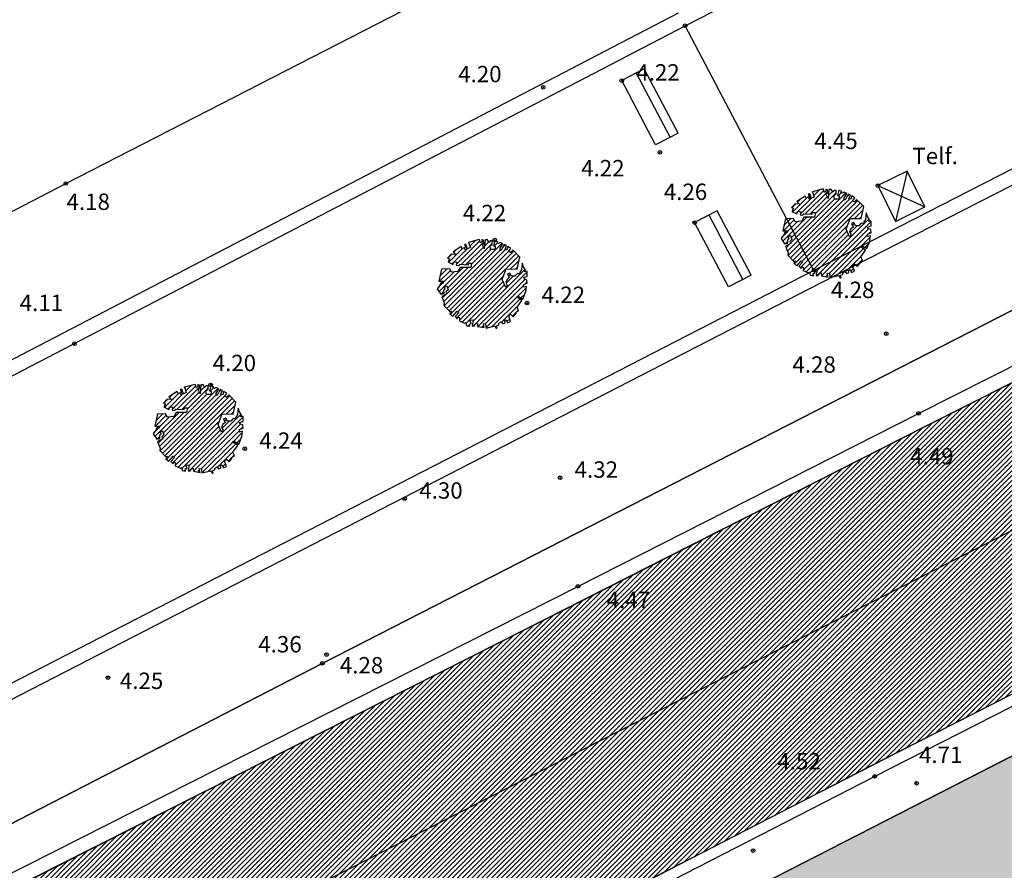
# Model space of a CAD drawing. Units: millimetres. Extents: x 552518 to 553826, y 4792642 to 4794260.
# Drawn here: x 552532 to 552559, y 4794064 to 4794087 of the extents above; entities that cross this region are included whole.
import ezdxf

# ---------------------------------------------------------------- set-up
doc = ezdxf.new("R2010")
doc.units = ezdxf.units.MM
for name, color, linetype in [('Contorno$0$0_S-VIV', 254, 'Continuous'), ('Contorno$0$0U-BORDILLO', 3, 'Continuous'), ('Contorno$0$0U_ARBOLES EXIST', 251, 'Continuous'), ('Contorno$0$0U_ORDENACION', 252, 'Continuous'), ('Contorno$0$0U_PTOS_COTAS', 2, 'Continuous'), ('Contorno$0$0U_PTOS_PUNTO', 2, 'Continuous'), ('Contorno$0$0U_VIV EXIT', 3, 'Continuous')]:
    doc.layers.add(name, color=color, linetype=linetype)
doc.layers.add('Contorno$0$0U_S-VIAL EXIST', color=7, linetype='Continuous', true_color=0xececec)
doc.styles.add('Contorno$0$Standard', font='txt')

# ---------------------------------------------------------------- blocks, each defined once
blk = doc.blocks.new('Contorno')
at = {"layer": 'Contorno$0$0_S-VIV'}
h = blk.add_hatch(color=256, dxfattribs=at)
h.paths.add_polyline_path([(552612.481, 4794071.381), (552620.959, 4794081.214), (552611.906, 4794092.44), (552563.711, 4794067.844), (552562.758, 4794068.954), (552525.338, 4794049.777), (552520.934, 4794016.285), (552542.58, 4794012.93), (552541.915, 4794008.168), (552537.097, 4794010.902), (552522.686, 4794011.84), (552520.626, 4794009.992), (552519.339, 4793984.526), (552534.135, 4793983.193), (552540.165, 4793982.975), (552548.341, 4793982.791), (552548.911, 4793988.788), (552554.239, 4794004.044), (552568.397, 4794021.072), (552569.313, 4794020.299), (552576.995, 4794029.406), (552576.502, 4794029.822)])
h.paths.add_polyline_path([(552565.663, 4794038.842), (552550.239, 4794020.86), (552548.79, 4794022.113), (552549.316, 4794022.918), (552536.686, 4794026.434), (552537.242, 4794028.956), (552531.042, 4794029.882), (552531.518, 4794033.072), (552538.126, 4794032.085), (552538.424, 4794034.08), (552554.143, 4794029.891), (552563.062, 4794040.246), (552552.177, 4794049.483), (552557.286, 4794054.608), (552559.282, 4794052.185), (552557.619, 4794050.816), (552559.363, 4794048.698), (552558.227, 4794047.762), (552560.223, 4794043.352)], flags=16)
h.paths.add_polyline_path([(552586.415, 4794011.088), (552576.466, 4794019.549), (552554.919, 4793993.975), (552551.944, 4793987.112), (552558.935, 4793983.743), (552562.179, 4793987.776), (552564.023, 4793986.389), (552565.717, 4793986.612)], flags=17)
h.paths.add_polyline_path([(552608.09, 4794027.847), (552593.646, 4794040.037), (552579.669, 4794023.336), (552594.045, 4794011.204)], flags=17)
h.paths.add_polyline_path([(552615.774, 4794007.145), (552601.383, 4793990.755), (552609.703, 4793983.346), (552615.386, 4793989.767), (552618.339, 4793987.153), (552627.036, 4793996.888)])
h.paths.add_polyline_path([(552590.697, 4793970.543), (552588.843, 4793970.513), (552588.759, 4793975.66), (552590.157, 4793977.119), (552588.806, 4793978.66), (552587.124, 4793977.046), (552587.182, 4793992.779), (552576.302, 4793992.651), (552576.499, 4793983.12), (552575.586, 4793983.983), (552574.51, 4793982.844), (552568.962, 4793982.73), (552567.932, 4793983.82), (552566.906, 4793982.927), (552567.896, 4793981.799), (552567.923, 4793980.931), (552561.923, 4793980.804), (552561.899, 4793981.938), (552555.746, 4793982.009), (552555.182, 4793981.441), (552555.561, 4793981.018), (552555.5, 4793977.47), (552555.019, 4793977.478), (552554.999, 4793976.32), (552549.3, 4793976.156), (552547.763, 4793977.468), (552546.672, 4793976.307), (552548.205, 4793974.893), (552548.198, 4793972.248), (552546.657, 4793972.252), (552545.764, 4793971.315), (552536.896, 4793971.061), (552537.109, 4793957), (552548.461, 4793957.307), (552548.453, 4793953.98), (552547.256, 4793952.856), (552548.551, 4793951.359), (552550.16, 4793952.742), (552587.716, 4793953.42), (552589.119, 4793952.108), (552590.272, 4793953.341), (552589.103, 4793954.523), (552589.021, 4793959.572), (552590.878, 4793959.602)])
h.paths.add_polyline_path([(552592.448, 4793944.484), (552589.119, 4793952.108), (552587.716, 4793953.42), (552552.235, 4793952.779), (552548.72, 4793935.927), (552547.746, 4793931.958), (552546.01, 4793924.355), (552545.358, 4793921.422), (552542.553, 4793909.005), (552535.751, 4793881.793), (552547.272, 4793878.03), (552550.091, 4793886.662), (552550.672, 4793886.521), (552547.841, 4793877.854), (552553.959, 4793875.861), (552560.069, 4793874.716), (552563.82, 4793873.261), (552566.19, 4793871.941), (552566.749, 4793872.34), (552574.317, 4793868.738), (552576.194, 4793871.484), (552577.019, 4793870.92), (552579.664, 4793874.517), (552578.713, 4793875.167), (552582.041, 4793880.036), (552582.082, 4793880.485), (552575.542, 4793885.185), (552574.421, 4793887.56), (552571.687, 4793890.128), (552567.431, 4793891.523), (552558.942, 4793893.521), (552558.846, 4793893.087), (552555.848, 4793893.747), (552556.68, 4793897.331), (552554.921, 4793897.74), (552558.032, 4793911.138), (552554.994, 4793911.844), (552556.631, 4793918.894), (552558.172, 4793918.536), (552558.139, 4793918.273), (552559.506, 4793918.128), (552559.348, 4793916.631), (552564.156, 4793916.122), (552564.309, 4793917.567), (552582.058, 4793915.689), (552581.843, 4793913.652), (552587.595, 4793913.044), (552587.811, 4793915.08), (552589.203, 4793914.933)])
h.paths.add_polyline_path([(552604.107, 4793899.168), (552588.541, 4793901.003), (552589.304, 4793907.046), (552587.525, 4793907.325), (552587.917, 4793910.602), (552574.513, 4793912.207), (552570.361, 4793893.058), (552575.66, 4793891.134), (552584.792, 4793885.312), (552584.714, 4793884.891), (552596.326, 4793877.521), (552602.685, 4793887.417)])
h.paths.add_polyline_path([(552546.867, 4793949.089), (552532.058, 4793951.198), (552530.914, 4793941.827), (552531.035, 4793937.802), (552527.992, 4793924.97), (552527.508, 4793925.096), (552524.983, 4793914.746), (552525.955, 4793914.509), (552525.658, 4793913.237), (552518.834, 4793914.831), (552519.208, 4793904.939), (552535.187, 4793900.452)])
h.paths.add_polyline_path([(552530.076, 4793940.386), (552530.839, 4793951.359), (552518.834, 4793952.73), (552518.834, 4793914.831), (552523.485, 4793913.744)])
h.paths.add_polyline_path([(552549.422, 4793870.964), (552543.534, 4793874.97), (552534.461, 4793878.281), (552532.442, 4793872.976), (552529.826, 4793866.432), (552531.126, 4793865.912), (552530.606, 4793864.612), (552542.001, 4793860.057)])
h.paths.add_polyline_path([(552528.013, 4793872.901), (552518.834, 4793875.796), (552518.834, 4793857.28), (552520.871, 4793857.942), (552526.169, 4793867.293)])
h.paths.add_polyline_path([(552524.819, 4793856.724), (552520.175, 4793849.116), (552531.232, 4793841.563), (552536.014, 4793850.201)])
h.paths.add_polyline_path([(552533.92, 4793839.073), (552534.247, 4793839.503), (552531.232, 4793841.563), (552520.175, 4793849.116), (552518.834, 4793849.514), (552518.834, 4793828.143), (552529.554, 4793822.022), (552531.185, 4793823.399), (552536.677, 4793830.806), (552534.316, 4793832.508), (552537.214, 4793836.499)])
h.paths.add_polyline_path([(552560.116, 4793790.144), (552544.592, 4793799.667), (552526.31, 4793770.184), (552547.632, 4793770.184)])
h.paths.add_polyline_path([(552645.442, 4793813.168), (552638.379, 4793817.365), (552619.513, 4793829.508), (552588.314, 4793781.588), (552606.155, 4793770.184), (552615.584, 4793766.658)])
at = {"layer": 'Contorno$0$0U_ARBOLES EXIST'}
h = blk.add_hatch(dxfattribs=at)
h.set_pattern_fill('ANSI31', color=256, scale=0.03, style=0)
h.set_pattern_definition([(45, (42.91607, -46.31837), (-0.067351920908, 0.067351920908), [])])
h.paths.add_polyline_path([(552553.66, 4794080.45), (552553.678, 4794080.365), (552553.77, 4794080.35), (552553.76, 4794080.411), (552553.808, 4794080.426), (552553.772, 4794080.518), (552553.864, 4794080.529), (552553.837, 4794080.358), (552553.898, 4794080.355), (552553.9, 4794080.394), (552553.923, 4794080.375), (552553.929, 4794080.419), (552553.98, 4794080.429), (552553.985, 4794080.348), (552554.168, 4794080.317), (552554.145, 4794080.426), (552554.206, 4794080.414), (552554.217, 4794080.302), (552554.462, 4794080.358), (552554.495, 4794080.291), (552554.529, 4794080.293), (552554.503, 4794080.365), (552554.57, 4794080.385), (552554.572, 4794080.436), (552554.636, 4794080.472), (552554.677, 4794080.416), (552554.74, 4794080.444), (552554.725, 4794080.498), (552554.771, 4794080.528), (552554.81, 4794080.439), (552554.894, 4794080.482), (552554.843, 4794080.638), (552554.891, 4794080.684), (552554.963, 4794080.608), (552555.045, 4794080.7), (552555.029, 4794080.73), (552555.113, 4794080.781), (552555.07, 4794080.875), (552555.2, 4794081.06), (552555.052, 4794081.159), (552555.121, 4794081.167), (552555.229, 4794081.098), (552555.315, 4794081.305), (552555.331, 4794081.448), (552555.244, 4794081.428), (552555.254, 4794081.499), (552555.351, 4794081.532), (552555.343, 4794081.622), (552555.277, 4794081.642), (552555.254, 4794081.69), (552555.348, 4794081.721), (552555.351, 4794081.853), (552555.27, 4794081.851), (552555.305, 4794081.899), (552555.262, 4794081.966), (552555.213, 4794082.081), (552555.193, 4794081.902), (552555.139, 4794081.823), (552555.164, 4794081.777), (552555.081, 4794081.8), (552555.011, 4794081.726), (552554.922, 4794081.726), (552554.873, 4794081.813), (552554.81, 4794081.787), (552554.856, 4794081.69), (552554.797, 4794081.639), (552554.759, 4794081.555), (552554.8, 4794081.481), (552554.759, 4794081.42), (552554.664, 4794081.632), (552554.771, 4794081.925), (552555.076, 4794081.923), (552555.147, 4794082.252), (552554.953, 4794082.451), (552554.897, 4794082.372), (552554.846, 4794082.413), (552554.899, 4794082.497), (552554.82, 4794082.546), (552554.79, 4794082.454), (552554.741, 4794082.464), (552554.785, 4794082.566), (552554.718, 4794082.6), (552554.637, 4794082.428), (552554.601, 4794082.474), (552554.683, 4794082.612), (552554.611, 4794082.653), (552554.557, 4794082.625), (552554.521, 4794082.638), (552554.542, 4794082.668), (552554.463, 4794082.702), (552554.422, 4794082.559), (552554.47, 4794082.546), (552554.47, 4794082.456), (552554.34, 4794082.456), (552554.327, 4794082.556), (552554.386, 4794082.595), (552554.386, 4794082.707), (552554.327, 4794082.699), (552554.305, 4794082.648), (552554.246, 4794082.735), (552554.192, 4794082.728), (552554.166, 4794082.474), (552554.118, 4794082.587), (552554.161, 4794082.633), (552554.151, 4794082.717), (552554.105, 4794082.733), (552554.108, 4794082.679), (552554.069, 4794082.643), (552554.033, 4794082.738), (552553.737, 4794082.656), (552553.788, 4794082.515), (552553.71, 4794082.482), (552553.664, 4794082.602), (552553.623, 4794082.597), (552553.686, 4794082.47), (552553.643, 4794082.454), (552553.625, 4794082.518), (552553.561, 4794082.477), (552553.533, 4794082.544), (552553.311, 4794082.393), (552553.38, 4794082.319), (552553.26, 4794082.332), (552553.163, 4794082.225), (552553.216, 4794082.201), (552553.173, 4794082.122), (552553.308, 4794082.051), (552553.337, 4794082.125), (552553.426, 4794082.112), (552553.4, 4794082.03), (552553.477, 4794082.02), (552553.497, 4794082.053), (552553.727, 4794082.043), (552553.742, 4794082.089), (552553.822, 4794082.089), (552553.796, 4794081.966), (552553.505, 4794081.966), (552553.446, 4794081.857), (552553.267, 4794081.834), (552553.219, 4794081.925), (552552.995, 4794081.92), (552552.92, 4794081.589), (552553.053, 4794081.586), (552553.035, 4794081.527), (552552.984, 4794081.561), (552552.948, 4794081.474), (552552.874, 4794081.379), (552552.974, 4794081.231), (552553.063, 4794081.246), (552553.061, 4794081.343), (552553.099, 4794081.374), (552553.061, 4794081.418), (552553.137, 4794081.461), (552553.175, 4794081.351), (552553.114, 4794081.292), (552553.14, 4794081.239), (552552.999, 4794081.165), (552553.068, 4794080.981), (552553.061, 4794080.92), (552553.219, 4794080.753), (552553.27, 4794080.761), (552553.224, 4794080.695), (552553.306, 4794080.629), (552553.423, 4794080.764), (552553.466, 4794080.726), (552553.367, 4794080.613), (552553.423, 4794080.549), (552553.449, 4794080.605), (552553.492, 4794080.58), (552553.487, 4794080.496), (552553.627, 4794080.434)])
h = blk.add_hatch(dxfattribs=at)
h.set_pattern_fill('ANSI31', color=256, scale=0.03, style=0)
h.set_pattern_definition([(45, (33.46368, -47.70486), (-0.067351920908, 0.067351920908), [])])
h.paths.add_polyline_path([(552544.208, 4794079.063), (552544.226, 4794078.979), (552544.318, 4794078.963), (552544.308, 4794079.025), (552544.356, 4794079.04), (552544.32, 4794079.132), (552544.412, 4794079.142), (552544.384, 4794078.971), (552544.446, 4794078.968), (552544.448, 4794079.007), (552544.471, 4794078.989), (552544.476, 4794079.033), (552544.527, 4794079.043), (552544.532, 4794078.961), (552544.716, 4794078.93), (552544.693, 4794079.04), (552544.754, 4794079.027), (552544.765, 4794078.915), (552545.01, 4794078.971), (552545.043, 4794078.905), (552545.076, 4794078.907), (552545.051, 4794078.978), (552545.117, 4794078.999), (552545.119, 4794079.05), (552545.184, 4794079.086), (552545.225, 4794079.029), (552545.288, 4794079.058), (552545.273, 4794079.111), (552545.319, 4794079.142), (552545.357, 4794079.053), (552545.441, 4794079.096), (552545.39, 4794079.252), (552545.439, 4794079.298), (552545.511, 4794079.221), (552545.592, 4794079.313), (552545.577, 4794079.344), (552545.661, 4794079.395), (552545.618, 4794079.489), (552545.748, 4794079.673), (552545.6, 4794079.773), (552545.669, 4794079.781), (552545.776, 4794079.711), (552545.863, 4794079.918), (552545.878, 4794080.061), (552545.792, 4794080.041), (552545.802, 4794080.113), (552545.899, 4794080.145), (552545.891, 4794080.235), (552545.824, 4794080.255), (552545.802, 4794080.304), (552545.896, 4794080.334), (552545.899, 4794080.467), (552545.817, 4794080.465), (552545.853, 4794080.513), (552545.809, 4794080.579), (552545.761, 4794080.695), (552545.741, 4794080.516), (552545.687, 4794080.436), (552545.712, 4794080.39), (552545.628, 4794080.414), (552545.559, 4794080.339), (552545.47, 4794080.339), (552545.421, 4794080.426), (552545.358, 4794080.401), (552545.404, 4794080.304), (552545.344, 4794080.253), (552545.307, 4794080.169), (552545.347, 4794080.094), (552545.306, 4794080.033), (552545.212, 4794080.245), (552545.319, 4794080.539), (552545.623, 4794080.536), (552545.695, 4794080.865), (552545.501, 4794081.064), (552545.445, 4794080.986), (552545.394, 4794081.027), (552545.447, 4794081.11), (552545.368, 4794081.159), (552545.337, 4794081.067), (552545.288, 4794081.078), (552545.332, 4794081.18), (552545.266, 4794081.213), (552545.184, 4794081.042), (552545.148, 4794081.088), (552545.23, 4794081.226), (552545.159, 4794081.267), (552545.105, 4794081.239), (552545.069, 4794081.251), (552545.089, 4794081.282), (552545.011, 4794081.316), (552544.97, 4794081.173), (552545.018, 4794081.159), (552545.018, 4794081.07), (552544.888, 4794081.07), (552544.875, 4794081.17), (552544.934, 4794081.208), (552544.934, 4794081.321), (552544.875, 4794081.313), (552544.852, 4794081.262), (552544.793, 4794081.348), (552544.739, 4794081.341), (552544.714, 4794081.088), (552544.666, 4794081.2), (552544.709, 4794081.246), (552544.698, 4794081.331), (552544.653, 4794081.346), (552544.655, 4794081.292), (552544.617, 4794081.257), (552544.581, 4794081.351), (552544.285, 4794081.27), (552544.336, 4794081.129), (552544.257, 4794081.095), (552544.211, 4794081.216), (552544.17, 4794081.211), (552544.234, 4794081.083), (552544.191, 4794081.068), (552544.173, 4794081.131), (552544.109, 4794081.09), (552544.081, 4794081.157), (552543.859, 4794081.007), (552543.927, 4794080.932), (552543.808, 4794080.945), (552543.711, 4794080.838), (552543.764, 4794080.815), (552543.721, 4794080.736), (552543.856, 4794080.664), (552543.884, 4794080.738), (552543.973, 4794080.726), (552543.948, 4794080.644), (552544.024, 4794080.634), (552544.045, 4794080.667), (552544.275, 4794080.656), (552544.29, 4794080.702), (552544.369, 4794080.702), (552544.344, 4794080.58), (552544.053, 4794080.58), (552543.994, 4794080.47), (552543.815, 4794080.447), (552543.767, 4794080.539), (552543.542, 4794080.534), (552543.468, 4794080.202), (552543.6, 4794080.2), (552543.583, 4794080.141), (552543.532, 4794080.174), (552543.496, 4794080.088), (552543.422, 4794079.993), (552543.522, 4794079.845), (552543.611, 4794079.86), (552543.608, 4794079.957), (552543.646, 4794079.988), (552543.608, 4794080.031), (552543.685, 4794080.074), (552543.723, 4794079.965), (552543.662, 4794079.906), (552543.687, 4794079.853), (552543.547, 4794079.778), (552543.616, 4794079.594), (552543.608, 4794079.533), (552543.767, 4794079.367), (552543.818, 4794079.375), (552543.772, 4794079.308), (552543.853, 4794079.242), (552543.971, 4794079.377), (552544.014, 4794079.339), (552543.915, 4794079.227), (552543.971, 4794079.163), (552543.996, 4794079.219), (552544.039, 4794079.193), (552544.034, 4794079.109), (552544.175, 4794079.048)])
h = blk.add_hatch(dxfattribs=at)
h.set_pattern_fill('ANSI31', color=256, scale=0.03, style=0)
h.set_pattern_definition([(45, (25.65468, -51.69086), (-0.067351920908, 0.067351920908), [])])
h.paths.add_polyline_path([(552536.399, 4794075.077), (552536.417, 4794074.993), (552536.509, 4794074.977), (552536.499, 4794075.039), (552536.547, 4794075.054), (552536.511, 4794075.146), (552536.603, 4794075.156), (552536.575, 4794074.985), (552536.637, 4794074.982), (552536.639, 4794075.021), (552536.662, 4794075.003), (552536.667, 4794075.047), (552536.718, 4794075.057), (552536.723, 4794074.975), (552536.907, 4794074.944), (552536.884, 4794075.054), (552536.945, 4794075.041), (552536.956, 4794074.929), (552537.201, 4794074.985), (552537.234, 4794074.919), (552537.267, 4794074.921), (552537.242, 4794074.992), (552537.308, 4794075.013), (552537.31, 4794075.064), (552537.375, 4794075.1), (552537.416, 4794075.043), (552537.479, 4794075.072), (552537.464, 4794075.125), (552537.51, 4794075.156), (552537.548, 4794075.067), (552537.632, 4794075.11), (552537.581, 4794075.266), (552537.63, 4794075.312), (552537.702, 4794075.235), (552537.783, 4794075.327), (552537.768, 4794075.358), (552537.852, 4794075.409), (552537.809, 4794075.503), (552537.939, 4794075.687), (552537.791, 4794075.787), (552537.86, 4794075.795), (552537.967, 4794075.725), (552538.054, 4794075.932), (552538.069, 4794076.075), (552537.983, 4794076.055), (552537.993, 4794076.127), (552538.09, 4794076.159), (552538.082, 4794076.249), (552538.015, 4794076.269), (552537.993, 4794076.318), (552538.087, 4794076.348), (552538.09, 4794076.481), (552538.008, 4794076.479), (552538.044, 4794076.527), (552538, 4794076.593), (552537.952, 4794076.709), (552537.932, 4794076.53), (552537.878, 4794076.45), (552537.903, 4794076.404), (552537.819, 4794076.428), (552537.75, 4794076.353), (552537.661, 4794076.353), (552537.612, 4794076.44), (552537.549, 4794076.415), (552537.595, 4794076.318), (552537.535, 4794076.267), (552537.498, 4794076.183), (552537.538, 4794076.108), (552537.497, 4794076.047), (552537.403, 4794076.259), (552537.51, 4794076.553), (552537.814, 4794076.55), (552537.886, 4794076.879), (552537.692, 4794077.078), (552537.636, 4794077), (552537.585, 4794077.041), (552537.638, 4794077.124), (552537.559, 4794077.173), (552537.528, 4794077.081), (552537.479, 4794077.092), (552537.523, 4794077.194), (552537.457, 4794077.227), (552537.375, 4794077.056), (552537.339, 4794077.102), (552537.421, 4794077.24), (552537.35, 4794077.281), (552537.296, 4794077.253), (552537.26, 4794077.265), (552537.28, 4794077.296), (552537.202, 4794077.33), (552537.161, 4794077.187), (552537.209, 4794077.173), (552537.209, 4794077.084), (552537.079, 4794077.084), (552537.066, 4794077.184), (552537.125, 4794077.222), (552537.125, 4794077.335), (552537.066, 4794077.327), (552537.043, 4794077.276), (552536.984, 4794077.362), (552536.93, 4794077.355), (552536.905, 4794077.102), (552536.857, 4794077.214), (552536.9, 4794077.26), (552536.889, 4794077.345), (552536.844, 4794077.36), (552536.846, 4794077.306), (552536.808, 4794077.271), (552536.772, 4794077.365), (552536.476, 4794077.284), (552536.527, 4794077.143), (552536.448, 4794077.109), (552536.402, 4794077.23), (552536.361, 4794077.225), (552536.425, 4794077.097), (552536.382, 4794077.082), (552536.364, 4794077.145), (552536.3, 4794077.104), (552536.272, 4794077.171), (552536.05, 4794077.021), (552536.118, 4794076.946), (552535.999, 4794076.959), (552535.902, 4794076.852), (552535.955, 4794076.829), (552535.912, 4794076.75), (552536.047, 4794076.678), (552536.075, 4794076.752), (552536.164, 4794076.74), (552536.139, 4794076.658), (552536.215, 4794076.648), (552536.236, 4794076.681), (552536.466, 4794076.67), (552536.481, 4794076.716), (552536.56, 4794076.716), (552536.535, 4794076.594), (552536.244, 4794076.594), (552536.185, 4794076.484), (552536.006, 4794076.461), (552535.958, 4794076.553), (552535.733, 4794076.548), (552535.659, 4794076.216), (552535.791, 4794076.214), (552535.774, 4794076.155), (552535.723, 4794076.188), (552535.687, 4794076.102), (552535.613, 4794076.007), (552535.713, 4794075.859), (552535.802, 4794075.874), (552535.799, 4794075.971), (552535.837, 4794076.002), (552535.799, 4794076.045), (552535.876, 4794076.088), (552535.914, 4794075.979), (552535.853, 4794075.92), (552535.878, 4794075.867), (552535.738, 4794075.792), (552535.807, 4794075.608), (552535.799, 4794075.547), (552535.958, 4794075.381), (552536.009, 4794075.389), (552535.963, 4794075.322), (552536.044, 4794075.256), (552536.162, 4794075.391), (552536.205, 4794075.353), (552536.106, 4794075.241), (552536.162, 4794075.177), (552536.187, 4794075.233), (552536.23, 4794075.207), (552536.225, 4794075.123), (552536.366, 4794075.062)])
at = {"layer": 'Contorno$0$0U_S-VIAL EXIST'}
h = blk.add_hatch(dxfattribs=at)
h.set_pattern_fill('ANSI31', color=256, scale=0.03, style=0)
h.set_pattern_definition([(45, (0, 0), (-0.067351920908, 0.067351920908), [])])
h.paths.add_polyline_path([(552771.258, 4794187.353), (552769.181, 4794185.839), (552767.508, 4794184.675), (552765.755, 4794183.513), (552764.341, 4794182.615), (552763.62, 4794182.17), (552762.746, 4794181.644), (552761.596, 4794180.978), (552758.718, 4794179.48), (552755.812, 4794177.968), (552752.666, 4794176.33), (552750.585, 4794175.255), (552747.661, 4794173.777), (552743.486, 4794171.666), (552739.593, 4794169.698), (552737.684, 4794168.733), (552733.894, 4794166.784), (552730.192, 4794164.872), (552727.237, 4794163.346), (552723.899, 4794161.632), (552721.06, 4794160.213), (552716.914, 4794158.143), (552711.482, 4794155.43), (552709.165, 4794154.256), (552706.203, 4794152.742), (552704.922, 4794152.076), (552701.252, 4794150.154), (552699.688, 4794149.335), (552696.95, 4794147.902), (552692.932, 4794145.798), (552687.774, 4794143.098), (552683.551, 4794140.925), (552680.587, 4794139.414), (552675.328, 4794136.733), (552671.089, 4794134.584), (552669.439, 4794133.747), (552666.639, 4794132.327), (552658.351, 4794128.067), (552649.845, 4794123.655), (552645.431, 4794121.36), (552642.005, 4794119.575), (552637.178, 4794117.059), (552634.461, 4794115.684), (552630.259, 4794113.594), (552627.114, 4794112.029), (552624.521, 4794110.739), (552620.188, 4794108.612), (552614.09, 4794105.577), (552611.033, 4794103.995), (552608.002, 4794102.427), (552604.707, 4794100.754), (552601.797, 4794099.279), (552596.589, 4794096.618), (552593.259, 4794094.905), (552588.758, 4794092.59), (552585.502, 4794090.917), (552581.403, 4794088.812), (552578.721, 4794087.435), (552574.148, 4794085.036), (552571.942, 4794083.842), (552569.804, 4794082.751), (552565.983, 4794080.823), (552561.614, 4794078.619), (552556.836, 4794076.208), (552552.614, 4794074.064), (552549.732, 4794072.601), (552545.842, 4794070.629), (552541.891, 4794068.63), (552537.867, 4794066.593), (552535.134, 4794065.21), (552532.952, 4794064.106), (552530.174, 4794062.7), (552528.179, 4794061.69), (552528.034, 4794062.066), (552522.832, 4794059.433), (552518.834, 4794057.391), (552518.834, 4794046.701), (552525.423, 4794049.821), (552524.757, 4794051.207), (552530.612, 4794054.189), (552533.391, 4794055.613), (552536.077, 4794056.988), (552538.135, 4794058.042), (552541.887, 4794059.964), (552545.603, 4794061.871), (552548.258, 4794063.234), (552550.911, 4794064.595), (552553.187, 4794065.763), (552556.141, 4794067.277), (552558.694, 4794068.578), (552561.344, 4794069.929), (552564.766, 4794071.674), (552567.092, 4794072.86), (552569.24, 4794073.955), (552571.494, 4794075.104), (552576.214, 4794077.511), (552578.413, 4794078.639), (552581.249, 4794080.093), (552584.824, 4794081.924), (552589.808, 4794084.478), (552594.596, 4794086.93), (552598.727, 4794089.046), (552601.919, 4794090.661), (552604.167, 4794091.793), (552607.819, 4794093.633), (552609.946, 4794094.704), (552611.505, 4794095.489), (552612.83, 4794096.157), (552613.322, 4794096.405), (552614.219, 4794096.208), (552615.252, 4794096.077), (552616.267, 4794096.042), (552617.341, 4794096.107), (552618.776, 4794096.361), (552620.159, 4794096.891), (552621.908, 4794097.798), (552622.862, 4794098.293), (552624.361, 4794099.069), (552626.674, 4794100.234), (552628.641, 4794101.218), (552630.456, 4794102.108), (552632.055, 4794102.883), (552633.495, 4794103.58), (552636.337, 4794104.957), (552643.182, 4794108.274), (552645.016, 4794109.162), (552646.689, 4794109.973), (552647.308, 4794110.273), (552648.138, 4794110.578), (552648.907, 4794110.719), (552649.43, 4794110.743), (552650.073, 4794110.712), (552650.555, 4794110.632), (552651.246, 4794110.424), (552651.972, 4794110.09), (552652.59, 4794109.685), (552653.124, 4794109.214), (552653.493, 4794108.799), (552653.824, 4794108.274), (552654.164, 4794107.375), (552654.241, 4794106.661), (552654.125, 4794105.706), (552653.945, 4794105.203), (552653.713, 4794104.746), (552653.378, 4794104.295), (552653.056, 4794103.966), (552652.712, 4794103.637), (552652.424, 4794103.364), (552652.259, 4794103.223), (552651.038, 4794104.72), (552650.441, 4794104.227), (552648.1, 4794102.293), (552644.548, 4794099.359), (552641.403, 4794096.762), (552639.203, 4794094.949), (552636.859, 4794093.016), (552634.866, 4794091.372), (552633.391, 4794090.157), (552632.872, 4794089.729), (552631.068, 4794088.212), (552630.045, 4794087.314), (552628.79, 4794086.212), (552627.59, 4794085.158), (552626.042, 4794083.799), (552624.917, 4794082.81), (552624.071, 4794082.068), (552623.338, 4794081.424), (552622.665, 4794080.833), (552622.011, 4794080.318), (552620.642, 4794078.695), (552619.355, 4794077.212), (552618.28, 4794075.91), (552616.948, 4794074.438), (552616.033, 4794073.383), (552615.336, 4794072.58), (552614.417, 4794071.427), (552610.354, 4794066.8), (552607.84, 4794063.889), (552605.67, 4794061.384), (552603.253, 4794058.595), (552601.126, 4794056.061), (552598.372, 4794052.856), (552596.151, 4794050.271), (552593.33, 4794047.162), (552591.679, 4794045.071), (552590.161, 4794043.307), (552589.637, 4794042.698), (552588.023, 4794043.011), (552585.598, 4794040.329), (552586.237, 4794038.747), (552582.825, 4794034.781), (552577.686, 4794028.808), (552576.984, 4794029.393), (552569.327, 4794020.315), (552569.504, 4794020.14), (552555.352, 4794003.119), (552554.244, 4794004.051), (552548.898, 4793988.654), (552551.927, 4793987.12), (552554.909, 4793993.952), (552576.466, 4794019.549), (552579.669, 4794023.336), (552583.749, 4794028.211), (552585.233, 4794029.985), (552587.731, 4794032.969), (552589.367, 4794034.924), (552591.21, 4794037.126), (552593.637, 4794040.026), (552598.332, 4794045.153), (552598.407, 4794045.087), (552605.595, 4794053.216), (552605.531, 4794053.292), (552606.841, 4794054.802), (552608.972, 4794057.258), (552610.108, 4794058.567), (552611.131, 4794059.746), (552612.45, 4794061.285), (552613.197, 4794062.158), (552613.907, 4794062.987), (552614.236, 4794063.342), (552615.005, 4794064.144), (552615.668, 4794064.835), (552616.452, 4794065.55), (552617.659, 4794066.645), (552618.644, 4794067.538), (552619.713, 4794068.508), (552620.681, 4794069.386), (552621.682, 4794070.293), (552622.989, 4794071.479), (552624.272, 4794072.642), (552625.704, 4794073.931), (552626.913, 4794074.986), (552627.953, 4794075.895), (552628.974, 4794076.85), (552629.647, 4794077.444), (552630.257, 4794077.973), (552631.004, 4794078.62), (552631.785, 4794079.297), (552632.752, 4794080.135), (552633.897, 4794081.09), (552638.78, 4794085.123), (552641.541, 4794087.323), (552643.419, 4794088.724), (552644.13, 4794089.254), (552645.768, 4794090.382), (552650.371, 4794094.273), (552653.289, 4794096.739), (552655.341, 4794098.474), (552660.392, 4794102.705), (552663.878, 4794105.601), (552668.528, 4794109.465), (552670.294, 4794110.932), (552671.57, 4794112.002), (552675.854, 4794115.604), (552678.695, 4794117.867), (552680.847, 4794119.539), (552684.765, 4794122.582), (552686.837, 4794124.21), (552689.089, 4794125.985), (552691.216, 4794127.663), (552692.185, 4794128.409), (552692.767, 4794128.53), (552693.209, 4794128.403), (552693.529, 4794128.137), (552698.721, 4794134.354), (552706.039, 4794140.193), (552712.954, 4794145.739), (552712.227, 4794147.235), (552715.512, 4794148.931), (552718.787, 4794150.621), (552721.316, 4794151.926), (552723.639, 4794153.126), (552726.899, 4794154.808), (552729.975, 4794156.348), (552732.797, 4794157.747), (552736.75, 4794159.708), (552739.444, 4794161.044), (552742.305, 4794162.463), (552744.373, 4794163.488), (552747.42, 4794164.999), (552751.069, 4794166.809), (552753.105, 4794167.819), (552754.901, 4794168.709), (552756.833, 4794169.699), (552758.299, 4794170.452), (552760.963, 4794171.811), (552763.37, 4794173.012), (552765.458, 4794174.079), (552767.933, 4794175.343), (552769.495, 4794176.142), (552771.263, 4794177.045), (552773.407, 4794178.144), (552774.26, 4794178.582), (552775.616, 4794179.279), (552776.845, 4794179.911), (552777.356, 4794180.173)])
h.paths.add_polyline_path([(552654.664, 4794112.764), (552657.369, 4794109.763), (552678.198, 4794126.767), (552679.351, 4794125.341), (552680.938, 4794126.709), (552679.998, 4794127.797), (552679.706, 4794128.072), (552678.894, 4794128.468), (552678.373, 4794128.559), (552678.026, 4794128.553), (552677.634, 4794128.47), (552675.008, 4794127.327), (552673.096, 4794126.379), (552671.431, 4794125.507), (552669.752, 4794124.628), (552667.962, 4794123.69), (552666.75, 4794123.055), (552665.323, 4794122.308), (552664.79, 4794121.075), (552664.207, 4794119.949), (552663.53, 4794118.874), (552663.029, 4794118.17), (552662.151, 4794117.143), (552661.569, 4794116.572), (552661.225, 4794116.234), (552660.017, 4794115.267), (552659.441, 4794114.852), (552658.377, 4794114.21), (552657.267, 4794113.658), (552656.155, 4794113.213), (552655.527, 4794113.024)], flags=16)
at = {"layer": 'Contorno$0$0_S-VIV', "elevation": -0.003}
blk.add_lwpolyline([(552525.338, 4794049.777), (552520.934, 4794016.285), (552542.58, 4794012.93), (552541.915, 4794008.168), (552537.097, 4794010.902), (552522.686, 4794011.84), (552520.626, 4794009.992), (552519.339, 4793984.526), (552534.135, 4793983.193), (552540.165, 4793982.975), (552548.341, 4793982.791), (552548.911, 4793988.788), (552554.239, 4794004.044), (552568.397, 4794021.072), (552569.313, 4794020.299), (552576.995, 4794029.406), (552576.502, 4794029.822), (552612.481, 4794071.381), (552620.959, 4794081.214), (552611.906, 4794092.44), (552563.711, 4794067.844), (552562.758, 4794068.954), (552525.338, 4794049.777)], dxfattribs=at)
at = {"layer": 'Contorno$0$0U-BORDILLO'}
for p, q in [((552556.836, 4794076.208, -0.003), (552571.354, 4794083.533, -0.003)), ((552555.31, 4794066.853, -0.003), (552576.118, 4794077.462, -0.003)), ((552547.473, 4794071.454, -0.003), (552556.836, 4794076.208, -0.003)), ((552528.179, 4794061.69, -0.003), (552547.473, 4794071.454, -0.003)), ((552541.415, 4794059.722, -0.003), (552555.31, 4794066.853, -0.003))]:
    blk.add_line(p, q, dxfattribs=at)
at = {"layer": 'Contorno$0$0U_ARBOLES EXIST', "elevation": -0.003}
for points in [[(552553.66, 4794080.45), (552553.678, 4794080.365), (552553.77, 4794080.35), (552553.76, 4794080.411), (552553.808, 4794080.426), (552553.772, 4794080.518), (552553.864, 4794080.529), (552553.837, 4794080.358), (552553.898, 4794080.355), (552553.9, 4794080.394), (552553.923, 4794080.375), (552553.929, 4794080.419), (552553.98, 4794080.429), (552553.985, 4794080.348), (552554.168, 4794080.317), (552554.145, 4794080.426), (552554.206, 4794080.414), (552554.217, 4794080.302), (552554.462, 4794080.358), (552554.495, 4794080.291), (552554.529, 4794080.293), (552554.503, 4794080.365), (552554.57, 4794080.385), (552554.572, 4794080.436), (552554.636, 4794080.472), (552554.677, 4794080.416), (552554.74, 4794080.444), (552554.725, 4794080.498), (552554.771, 4794080.528), (552554.81, 4794080.439), (552554.894, 4794080.482), (552554.843, 4794080.638), (552554.891, 4794080.684), (552554.963, 4794080.608), (552555.045, 4794080.7), (552555.029, 4794080.73), (552555.113, 4794080.781), (552555.07, 4794080.875), (552555.2, 4794081.06), (552555.052, 4794081.159), (552555.121, 4794081.167), (552555.229, 4794081.098), (552555.315, 4794081.305), (552555.331, 4794081.448), (552555.244, 4794081.428), (552555.254, 4794081.499), (552555.351, 4794081.532), (552555.343, 4794081.622), (552555.277, 4794081.642), (552555.254, 4794081.69), (552555.348, 4794081.721), (552555.351, 4794081.853), (552555.27, 4794081.851), (552555.305, 4794081.899), (552555.262, 4794081.966), (552555.213, 4794082.081), (552555.193, 4794081.902), (552555.139, 4794081.823), (552555.164, 4794081.777), (552555.081, 4794081.8), (552555.011, 4794081.726), (552554.922, 4794081.726), (552554.873, 4794081.813), (552554.81, 4794081.787), (552554.856, 4794081.69), (552554.797, 4794081.639), (552554.759, 4794081.555), (552554.8, 4794081.481), (552554.759, 4794081.42), (552554.664, 4794081.632), (552554.771, 4794081.925), (552555.076, 4794081.923), (552555.147, 4794082.252), (552554.953, 4794082.451), (552554.897, 4794082.372), (552554.846, 4794082.413), (552554.899, 4794082.497), (552554.82, 4794082.546), (552554.79, 4794082.454), (552554.741, 4794082.464), (552554.785, 4794082.566), (552554.718, 4794082.6), (552554.637, 4794082.428), (552554.601, 4794082.474), (552554.683, 4794082.612), (552554.611, 4794082.653), (552554.557, 4794082.625), (552554.521, 4794082.638), (552554.542, 4794082.668), (552554.463, 4794082.702), (552554.422, 4794082.559), (552554.47, 4794082.546), (552554.47, 4794082.456), (552554.34, 4794082.456), (552554.327, 4794082.556), (552554.386, 4794082.595), (552554.386, 4794082.707), (552554.327, 4794082.699), (552554.305, 4794082.648), (552554.246, 4794082.735), (552554.192, 4794082.728), (552554.166, 4794082.474), (552554.118, 4794082.587), (552554.161, 4794082.633), (552554.151, 4794082.717), (552554.105, 4794082.733), (552554.108, 4794082.679), (552554.069, 4794082.643), (552554.033, 4794082.738), (552553.737, 4794082.656), (552553.788, 4794082.515), (552553.71, 4794082.482), (552553.664, 4794082.602), (552553.623, 4794082.597), (552553.686, 4794082.47), (552553.643, 4794082.454), (552553.625, 4794082.518), (552553.561, 4794082.477), (552553.533, 4794082.544), (552553.311, 4794082.393), (552553.38, 4794082.319), (552553.26, 4794082.332), (552553.163, 4794082.225), (552553.216, 4794082.201), (552553.173, 4794082.122), (552553.308, 4794082.051), (552553.337, 4794082.125), (552553.426, 4794082.112), (552553.4, 4794082.03), (552553.477, 4794082.02), (552553.497, 4794082.053), (552553.727, 4794082.043), (552553.742, 4794082.089), (552553.822, 4794082.089), (552553.796, 4794081.966), (552553.505, 4794081.966), (552553.446, 4794081.857), (552553.267, 4794081.834), (552553.219, 4794081.925), (552552.995, 4794081.92), (552552.92, 4794081.589), (552553.053, 4794081.586), (552553.035, 4794081.527), (552552.984, 4794081.561), (552552.948, 4794081.474), (552552.874, 4794081.379), (552552.974, 4794081.231), (552553.063, 4794081.246), (552553.061, 4794081.343), (552553.099, 4794081.374), (552553.061, 4794081.418), (552553.137, 4794081.461), (552553.175, 4794081.351), (552553.114, 4794081.292), (552553.14, 4794081.239), (552552.999, 4794081.165), (552553.068, 4794080.981), (552553.061, 4794080.92), (552553.219, 4794080.753), (552553.27, 4794080.761), (552553.224, 4794080.695), (552553.306, 4794080.629), (552553.423, 4794080.764), (552553.466, 4794080.726), (552553.367, 4794080.613), (552553.423, 4794080.549), (552553.449, 4794080.605), (552553.492, 4794080.58), (552553.487, 4794080.496), (552553.627, 4794080.434), (552553.66, 4794080.45)], [(552544.208, 4794079.063), (552544.226, 4794078.979), (552544.318, 4794078.963), (552544.308, 4794079.025), (552544.356, 4794079.04), (552544.32, 4794079.132), (552544.412, 4794079.142), (552544.384, 4794078.971), (552544.446, 4794078.968), (552544.448, 4794079.007), (552544.471, 4794078.989), (552544.476, 4794079.033), (552544.527, 4794079.043), (552544.532, 4794078.961), (552544.716, 4794078.93), (552544.693, 4794079.04), (552544.754, 4794079.027), (552544.765, 4794078.915), (552545.01, 4794078.971), (552545.043, 4794078.905), (552545.076, 4794078.907), (552545.051, 4794078.978), (552545.117, 4794078.999), (552545.119, 4794079.05), (552545.184, 4794079.086), (552545.225, 4794079.029), (552545.288, 4794079.058), (552545.273, 4794079.111), (552545.319, 4794079.142), (552545.357, 4794079.053), (552545.441, 4794079.096), (552545.39, 4794079.252), (552545.439, 4794079.298), (552545.511, 4794079.221), (552545.592, 4794079.313), (552545.577, 4794079.344), (552545.661, 4794079.395), (552545.618, 4794079.489), (552545.748, 4794079.673), (552545.6, 4794079.773), (552545.669, 4794079.781), (552545.776, 4794079.711), (552545.863, 4794079.918), (552545.878, 4794080.061), (552545.792, 4794080.041), (552545.802, 4794080.113), (552545.899, 4794080.145), (552545.891, 4794080.235), (552545.824, 4794080.255), (552545.802, 4794080.304), (552545.896, 4794080.334), (552545.899, 4794080.467), (552545.817, 4794080.465), (552545.853, 4794080.513), (552545.809, 4794080.579), (552545.761, 4794080.695), (552545.741, 4794080.516), (552545.687, 4794080.436), (552545.712, 4794080.39), (552545.628, 4794080.414), (552545.559, 4794080.339), (552545.47, 4794080.339), (552545.421, 4794080.426), (552545.358, 4794080.401), (552545.404, 4794080.304), (552545.344, 4794080.253), (552545.307, 4794080.169), (552545.347, 4794080.094), (552545.306, 4794080.033), (552545.212, 4794080.245), (552545.319, 4794080.539), (552545.623, 4794080.536), (552545.695, 4794080.865), (552545.501, 4794081.064), (552545.445, 4794080.986), (552545.394, 4794081.027), (552545.447, 4794081.11), (552545.368, 4794081.159), (552545.337, 4794081.067), (552545.288, 4794081.078), (552545.332, 4794081.18), (552545.266, 4794081.213), (552545.184, 4794081.042), (552545.148, 4794081.088), (552545.23, 4794081.226), (552545.159, 4794081.267), (552545.105, 4794081.239), (552545.069, 4794081.251), (552545.089, 4794081.282), (552545.011, 4794081.316), (552544.97, 4794081.173), (552545.018, 4794081.159), (552545.018, 4794081.07), (552544.888, 4794081.07), (552544.875, 4794081.17), (552544.934, 4794081.208), (552544.934, 4794081.321), (552544.875, 4794081.313), (552544.852, 4794081.262), (552544.793, 4794081.348), (552544.739, 4794081.341), (552544.714, 4794081.088), (552544.666, 4794081.2), (552544.709, 4794081.246), (552544.698, 4794081.331), (552544.653, 4794081.346), (552544.655, 4794081.292), (552544.617, 4794081.257), (552544.581, 4794081.351), (552544.285, 4794081.27), (552544.336, 4794081.129), (552544.257, 4794081.095), (552544.211, 4794081.216), (552544.17, 4794081.211), (552544.234, 4794081.083), (552544.191, 4794081.068), (552544.173, 4794081.131), (552544.109, 4794081.09), (552544.081, 4794081.157), (552543.859, 4794081.007), (552543.927, 4794080.932), (552543.808, 4794080.945), (552543.711, 4794080.838), (552543.764, 4794080.815), (552543.721, 4794080.736), (552543.856, 4794080.664), (552543.884, 4794080.738), (552543.973, 4794080.726), (552543.948, 4794080.644), (552544.024, 4794080.634), (552544.045, 4794080.667), (552544.275, 4794080.656), (552544.29, 4794080.702), (552544.369, 4794080.702), (552544.344, 4794080.58), (552544.053, 4794080.58), (552543.994, 4794080.47), (552543.815, 4794080.447), (552543.767, 4794080.539), (552543.542, 4794080.534), (552543.468, 4794080.202), (552543.6, 4794080.2), (552543.583, 4794080.141), (552543.532, 4794080.174), (552543.496, 4794080.088), (552543.422, 4794079.993), (552543.522, 4794079.845), (552543.611, 4794079.86), (552543.608, 4794079.957), (552543.646, 4794079.988), (552543.608, 4794080.031), (552543.685, 4794080.074), (552543.723, 4794079.965), (552543.662, 4794079.906), (552543.687, 4794079.853), (552543.547, 4794079.778), (552543.616, 4794079.594), (552543.608, 4794079.533), (552543.767, 4794079.367), (552543.818, 4794079.375), (552543.772, 4794079.308), (552543.853, 4794079.242), (552543.971, 4794079.377), (552544.014, 4794079.339), (552543.915, 4794079.227), (552543.971, 4794079.163), (552543.996, 4794079.219), (552544.039, 4794079.193), (552544.034, 4794079.109), (552544.175, 4794079.048), (552544.208, 4794079.063)], [(552536.399, 4794075.077), (552536.417, 4794074.993), (552536.509, 4794074.977), (552536.499, 4794075.039), (552536.547, 4794075.054), (552536.511, 4794075.146), (552536.603, 4794075.156), (552536.575, 4794074.985), (552536.637, 4794074.982), (552536.639, 4794075.021), (552536.662, 4794075.003), (552536.667, 4794075.047), (552536.718, 4794075.057), (552536.723, 4794074.975), (552536.907, 4794074.944), (552536.884, 4794075.054), (552536.945, 4794075.041), (552536.956, 4794074.929), (552537.201, 4794074.985), (552537.234, 4794074.919), (552537.267, 4794074.921), (552537.242, 4794074.992), (552537.308, 4794075.013), (552537.31, 4794075.064), (552537.375, 4794075.1), (552537.416, 4794075.043), (552537.479, 4794075.072), (552537.464, 4794075.125), (552537.51, 4794075.156), (552537.548, 4794075.067), (552537.632, 4794075.11), (552537.581, 4794075.266), (552537.63, 4794075.312), (552537.702, 4794075.235), (552537.783, 4794075.327), (552537.768, 4794075.358), (552537.852, 4794075.409), (552537.809, 4794075.503), (552537.939, 4794075.687), (552537.791, 4794075.787), (552537.86, 4794075.795), (552537.967, 4794075.725), (552538.054, 4794075.932), (552538.069, 4794076.075), (552537.983, 4794076.055), (552537.993, 4794076.127), (552538.09, 4794076.159), (552538.082, 4794076.249), (552538.015, 4794076.269), (552537.993, 4794076.318), (552538.087, 4794076.348), (552538.09, 4794076.481), (552538.008, 4794076.479), (552538.044, 4794076.527), (552538, 4794076.593), (552537.952, 4794076.709), (552537.932, 4794076.53), (552537.878, 4794076.45), (552537.903, 4794076.404), (552537.819, 4794076.428), (552537.75, 4794076.353), (552537.661, 4794076.353), (552537.612, 4794076.44), (552537.549, 4794076.415), (552537.595, 4794076.318), (552537.535, 4794076.267), (552537.498, 4794076.183), (552537.538, 4794076.108), (552537.497, 4794076.047), (552537.403, 4794076.259), (552537.51, 4794076.553), (552537.814, 4794076.55), (552537.886, 4794076.879), (552537.692, 4794077.078), (552537.636, 4794077), (552537.585, 4794077.041), (552537.638, 4794077.124), (552537.559, 4794077.173), (552537.528, 4794077.081), (552537.479, 4794077.092), (552537.523, 4794077.194), (552537.457, 4794077.227), (552537.375, 4794077.056), (552537.339, 4794077.102), (552537.421, 4794077.24), (552537.35, 4794077.281), (552537.296, 4794077.253), (552537.26, 4794077.265), (552537.28, 4794077.296), (552537.202, 4794077.33), (552537.161, 4794077.187), (552537.209, 4794077.173), (552537.209, 4794077.084), (552537.079, 4794077.084), (552537.066, 4794077.184), (552537.125, 4794077.222), (552537.125, 4794077.335), (552537.066, 4794077.327), (552537.043, 4794077.276), (552536.984, 4794077.362), (552536.93, 4794077.355), (552536.905, 4794077.102), (552536.857, 4794077.214), (552536.9, 4794077.26), (552536.889, 4794077.345), (552536.844, 4794077.36), (552536.846, 4794077.306), (552536.808, 4794077.271), (552536.772, 4794077.365), (552536.476, 4794077.284), (552536.527, 4794077.143), (552536.448, 4794077.109), (552536.402, 4794077.23), (552536.361, 4794077.225), (552536.425, 4794077.097), (552536.382, 4794077.082), (552536.364, 4794077.145), (552536.3, 4794077.104), (552536.272, 4794077.171), (552536.05, 4794077.021), (552536.118, 4794076.946), (552535.999, 4794076.959), (552535.902, 4794076.852), (552535.955, 4794076.829), (552535.912, 4794076.75), (552536.047, 4794076.678), (552536.075, 4794076.752), (552536.164, 4794076.74), (552536.139, 4794076.658), (552536.215, 4794076.648), (552536.236, 4794076.681), (552536.466, 4794076.67), (552536.481, 4794076.716), (552536.56, 4794076.716), (552536.535, 4794076.594), (552536.244, 4794076.594), (552536.185, 4794076.484), (552536.006, 4794076.461), (552535.958, 4794076.553), (552535.733, 4794076.548), (552535.659, 4794076.216), (552535.791, 4794076.214), (552535.774, 4794076.155), (552535.723, 4794076.188), (552535.687, 4794076.102), (552535.613, 4794076.007), (552535.713, 4794075.859), (552535.802, 4794075.874), (552535.799, 4794075.971), (552535.837, 4794076.002), (552535.799, 4794076.045), (552535.876, 4794076.088), (552535.914, 4794075.979), (552535.853, 4794075.92), (552535.878, 4794075.867), (552535.738, 4794075.792), (552535.807, 4794075.608), (552535.799, 4794075.547), (552535.958, 4794075.381), (552536.009, 4794075.389), (552535.963, 4794075.322), (552536.044, 4794075.256), (552536.162, 4794075.391), (552536.205, 4794075.353), (552536.106, 4794075.241), (552536.162, 4794075.177), (552536.187, 4794075.233), (552536.23, 4794075.207), (552536.225, 4794075.123), (552536.366, 4794075.062), (552536.399, 4794075.077)]]:
    blk.add_lwpolyline(points, dxfattribs=at)
at = {"layer": 'Contorno$0$0U_ORDENACION'}
for p, q in [((552529.84, 4794058.346, -0.003), (552604.131, 4794096.288, -0.003)), ((552533.216, 4794082.889, -0.003), (552548.547, 4794090.763, -0.003)), ((552550.238, 4794087.229, -0.003), (552557.183, 4794090.78, -0.003)), ((552518.834, 4794071.328, -0.003), (552550.053, 4794087.584, -0.003)), ((552518.834, 4794070.877, -0.003), (552550.238, 4794087.229, -0.003)), ((552553.779, 4794080.501, -0.003), (552550.238, 4794087.229, -0.003)), ((552549.116, 4794086.046, -0.003), (552548.496, 4794085.72, -0.003)), ((552549.825, 4794084.159, -0.003), (552548.894, 4794085.929, -0.003)), ((552550.046, 4794084.276, -0.003), (552549.116, 4794086.046, -0.003)), ((552549.427, 4794083.95, -0.003), (552548.496, 4794085.72, -0.003)), ((552562.526, 4794084.978, -0.003), (552553.779, 4794080.501, -0.003)), ((552562.709, 4794084.622, -0.003), (552553.962, 4794080.145, -0.003)), ((552550.046, 4794084.276, -0.003), (552549.427, 4794083.95, -0.003)), ((552556.655, 4794076.565, -0.003), (552571.412, 4794084.01, -0.003)), ((552556.655, 4794076.565, -0.003), (552571.412, 4794084.01, -0.003)), ((552556.655, 4794076.565, -0.003), (552571.412, 4794084.01, -0.003)), ((552556.344, 4794083.231, -0.003), (552555.537, 4794082.833, -0.003)), ((552556.344, 4794083.231, -0.003), (552556.024, 4794081.847, -0.003)), ((552556.831, 4794082.245, -0.003), (552556.344, 4794083.231, -0.003)), ((552522.975, 4794077.619, -0.003), (552533.216, 4794082.889, -0.003)), ((552555.537, 4794082.833, -0.003), (552556.831, 4794082.245, -0.003)), ((552555.537, 4794082.833, -0.003), (552556.024, 4794081.847, -0.003)), ((552551.119, 4794082.139, -0.003), (552550.499, 4794081.813, -0.003)), ((552551.828, 4794080.252, -0.003), (552550.897, 4794082.022, -0.003)), ((552552.049, 4794080.369, -0.003), (552551.119, 4794082.139, -0.003)), ((552556.024, 4794081.847, -0.003), (552556.831, 4794082.245, -0.003)), ((552551.43, 4794080.043, -0.003), (552550.499, 4794081.813, -0.003)), ((552563.694, 4794081.687, -0.003), (552540.262, 4794069.693, -0.003)), ((552540.262, 4794069.693, -0.003), (552563.694, 4794081.687, -0.003)), ((552553.779, 4794080.501, -0.003), (552518.834, 4794062.519, -0.003)), ((552552.049, 4794080.369, -0.003), (552551.43, 4794080.043, -0.003)), ((552553.962, 4794080.145, -0.003), (552518.834, 4794062.069, -0.003)), ((552555.447, 4794066.586, -0.003), (552576.255, 4794077.195, -0.003)), ((552547.292, 4794071.811, -0.003), (552556.655, 4794076.565, -0.003)), ((552547.292, 4794071.811, -0.003), (552556.655, 4794076.565, -0.003)), ((552547.292, 4794071.811, -0.003), (552556.655, 4794076.565, -0.003)), ((552527.998, 4794062.047, -0.003), (552547.292, 4794071.811, -0.003)), ((552527.998, 4794062.047, -0.003), (552547.292, 4794071.811, -0.003)), ((552527.998, 4794062.047, -0.003), (552547.292, 4794071.811, -0.003)), ((552540.262, 4794069.693, -0.003), (552527.47, 4794063.091, -0.003)), ((552527.47, 4794063.091, -0.003), (552540.262, 4794069.693, -0.003)), ((552541.552, 4794059.455, -0.003), (552555.447, 4794066.586, -0.003))]:
    blk.add_line(p, q, dxfattribs=at)
at = {"layer": 'Contorno$0$0U_PTOS_PUNTO'}
for centre in [(552550.238, 4794087.229, -0.003), (552546.336, 4794085.535, -0.003), (552548.496, 4794085.72, -0.003), (552549.544, 4794083.744, -0.003), (552533.216, 4794082.889, -0.003), (552555.537, 4794082.833, -0.003), (552550.499, 4794081.813, -0.003), (552545.007, 4794081.334, -0.003), (552553.779, 4794080.501, -0.003), (552545.895, 4794079.602, -0.003), (552555.767, 4794078.758, -0.003), (552533.452, 4794078.481, -0.003), (552537.198, 4794077.348, -0.003), (552556.655, 4794076.565, -0.003), (552538.135, 4794075.594, -0.003), (552546.801, 4794074.798, -0.003), (552542.531, 4794074.222, -0.003), (552547.292, 4794071.811, -0.003), (552540.383, 4794069.936, -0.003), (552540.262, 4794069.693, -0.003), (552534.371, 4794069.301, -0.003), (552555.447, 4794066.586, -0.003), (552556.602, 4794066.397, -0.003), (552552.105, 4794064.545, -0.003)]:
    blk.add_circle(centre, 0.05, dxfattribs=at)
for p in [(552550.238, 4794087.229, 4.215), (552546.336, 4794085.535, 4.206), (552548.496, 4794085.72, 4.221), (552549.544, 4794083.744, 4.222), (552533.216, 4794082.889, 4.181), (552555.537, 4794082.833, 4.449), (552550.499, 4794081.813, 4.261), (552545.007, 4794081.334, 4.218), (552553.779, 4794080.501, 4.277), (552545.895, 4794079.602, 4.218), (552555.767, 4794078.758, 4.283), (552533.452, 4794078.481, 4.109), (552537.198, 4794077.348, 4.2), (552556.655, 4794076.565, 4.497), (552538.135, 4794075.594, 4.239), (552546.801, 4794074.798, 4.326), (552542.531, 4794074.222, 4.303), (552547.292, 4794071.811, 4.477), (552540.383, 4794069.936, 4.281), (552540.262, 4794069.693, 4.366), (552534.371, 4794069.301, 4.252), (552555.447, 4794066.586, 4.53), (552556.602, 4794066.397, 4.712), (552552.105, 4794064.545, 4.679)]:
    blk.add_point(p, dxfattribs=at)
at = {"layer": 'Contorno$0$0U_S-VIAL EXIST'}
for points in [[(552604.707, 4794100.754), (552601.797, 4794099.279), (552596.589, 4794096.618), (552593.259, 4794094.905), (552588.758, 4794092.59), (552585.502, 4794090.917), (552581.403, 4794088.812), (552578.721, 4794087.435), (552574.148, 4794085.036), (552571.942, 4794083.842), (552569.804, 4794082.751), (552565.983, 4794080.823), (552561.614, 4794078.619), (552556.836, 4794076.208), (552552.614, 4794074.064), (552549.732, 4794072.601), (552545.842, 4794070.629), (552541.891, 4794068.63), (552537.867, 4794066.593), (552535.134, 4794065.21), (552532.952, 4794064.106), (552530.174, 4794062.7)], [(552548.258, 4794063.234), (552550.911, 4794064.595), (552553.187, 4794065.763), (552556.141, 4794067.277), (552558.694, 4794068.578), (552561.344, 4794069.929), (552564.766, 4794071.674), (552567.092, 4794072.86), (552569.24, 4794073.955), (552571.494, 4794075.104), (552576.214, 4794077.511), (552578.413, 4794078.639), (552581.249, 4794080.093), (552584.824, 4794081.924), (552589.808, 4794084.478), (552594.596, 4794086.93), (552598.727, 4794089.046), (552601.919, 4794090.661), (552604.167, 4794091.793)]]:
    blk.add_lwpolyline(points, dxfattribs=at)
at = {"layer": 'Contorno$0$0U_VIV EXIT'}
blk.add_line((552550.595, 4794062.732, -0.003), (552562.758, 4794068.954, -0.003), dxfattribs=at)
at = {"layer": 'Contorno$0$0U_PTOS_COTAS', "style": 'Contorno$0$Standard'}
for s, p in [('4.20', (552544, 4794085.673, -0.003)), ('4.22', (552548.896, 4794085.72, -0.003)), ('4.45', (552553.79, 4794083.837, -0.003)), ('Telf.', (552556.484, 4794083.421, -0.003)), ('4.22', (552547.381, 4794083.086, -0.003)), ('4.26', (552549.652, 4794082.436, -0.003)), ('4.18', (552533.235, 4794082.162, -0.003)), ('4.22', (552544.126, 4794081.853, -0.003)), ('4.28', (552554.248, 4794079.739, -0.003)), ('4.11', (552531.947, 4794079.381, -0.003)), ('4.22', (552546.295, 4794079.602, -0.003)), ('4.20', (552537.252, 4794077.729, -0.003)), ('4.28', (552553.188, 4794077.685, -0.003)), ('4.24', (552538.535, 4794075.594, -0.003)), ('4.49', (552556.426, 4794075.165, -0.003)), ('4.32', (552547.201, 4794074.798, -0.003)), ('4.30', (552542.931, 4794074.222, -0.003)), ('4.47', (552548.083, 4794071.215, -0.003)), ('4.36', (552538.506, 4794069.994, -0.003)), ('4.28', (552540.748, 4794069.417, -0.003)), ('4.25', (552534.702, 4794068.989, -0.003)), ('4.71', (552556.666, 4794066.954, -0.003)), ('4.52', (552552.775, 4794066.777, -0.003))]:
    blk.add_text(s, height=0.45, dxfattribs=at).set_placement(p)

msp = doc.modelspace()

# ---------------------------------------------------------------- block references
msp.add_blockref('Contorno', (0, 0))

doc.saveas('drawing.dxf')
